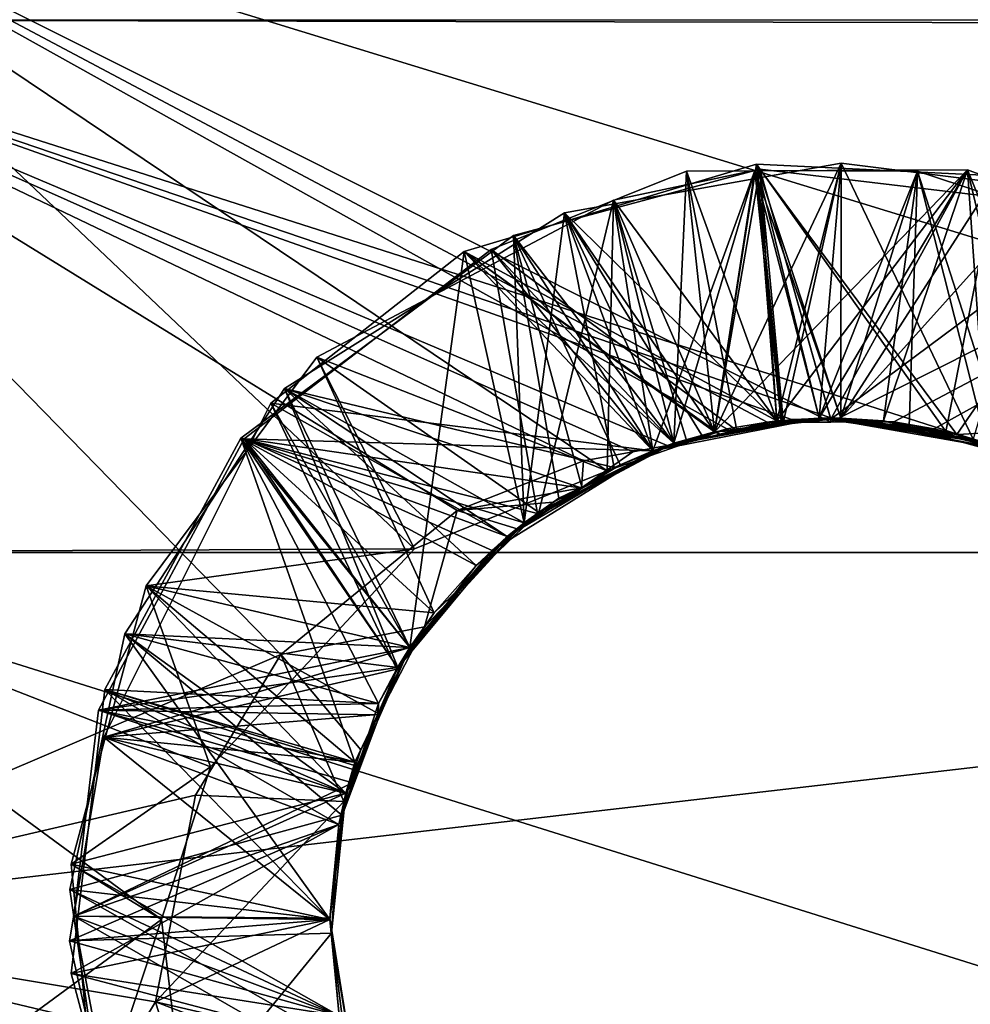
# Model space of a CAD drawing. Extents: x 0 to 52.9, y 0.5 to 29.8.
# Drawn here: x 3.7 to 4, y 20.1 to 20.4 of the extents above; entities that cross this region are included whole.
import ezdxf

# ---------------------------------------------------------------- set-up
doc = ezdxf.new("R2010")
doc.units = 0
doc.layers.add('CROMAT', color=20, linetype='CONTINUOUS')

msp = doc.modelspace()

# ---------------------------------------------------------------- linework, layer by layer
at = {"layer": 'CROMAT'}
for points in [[(3.58979, 20.66095, 45.85147), (5.73349, 20.90364, 45.9644), (3.58979, 20.39998, 45.78155)], [(3.58979, 20.39998, 45.78155), (5.73349, 20.90364, 45.9644), (5.86938, 20.39981, 45.7825)], [(3.58979, 20.39998, 48.83445), (5.87082, 20.39519, 48.83529), (5.81425, 20.66072, 48.76388)], [(3.58979, 20.45529, 46.30939), (3.58979, 20.24058, 46.26375), (3.81521, 20.2417, 46.26387)], [(3.81521, 20.2417, 46.26387), (3.87286, 20.26506, 46.26662), (3.58979, 20.45529, 46.30939)], [(3.87286, 20.26506, 46.26662), (3.90868, 20.27756, 46.2683), (3.58979, 20.45529, 46.30939)], [(3.58979, 20.45529, 46.30939), (3.90868, 20.27756, 46.2683), (3.92068, 20.2796, 46.26859)], [(3.58979, 20.45529, 46.30939), (3.92068, 20.2796, 46.26859), (3.93979, 20.27962, 46.2686)], [(4.28979, 20.24058, 48.35225), (3.58979, 20.24058, 48.35225), (3.58979, 20.45529, 48.30661)], [(4.28979, 20.24058, 48.35225), (3.58979, 20.45529, 48.30661), (4.28979, 20.45529, 48.30661)], [(4.28979, 20.45529, 46.30939), (3.58979, 20.45529, 46.30939), (3.93979, 20.27962, 46.2686)], [(4.28979, 20.45529, 46.30939), (3.93979, 20.27962, 46.2686), (3.9586, 20.27964, 46.2686)], [(3.9586, 20.27964, 46.2686), (3.97067, 20.27761, 46.26831), (4.28979, 20.45529, 46.30939)], [(4.28979, 20.45529, 46.30939), (3.97067, 20.27761, 46.26831), (4.00654, 20.26515, 46.26663)], [(3.97798, 20.27588, 45.7648), (3.94011, 20.28081, 45.76527), (3.58979, 20.39998, 45.78155)], [(3.58979, 20.39998, 45.78155), (3.94011, 20.28081, 45.76527), (3.92802, 20.28036, 45.76523)], [(3.92802, 20.28036, 45.76523), (3.89081, 20.2726, 45.7645), (3.58979, 20.39998, 45.78155)], [(3.58979, 20.39998, 45.78155), (3.89081, 20.2726, 45.7645), (3.88056, 20.27072, 45.76433)], [(3.58979, 20.39998, 45.78155), (3.88056, 20.27072, 45.76433), (3.86578, 20.26801, 45.76408)], [(3.86578, 20.26801, 45.76408), (3.8279, 20.25315, 45.76283), (3.58979, 20.39998, 45.78155)], [(3.8279, 20.25315, 45.76283), (3.77515, 20.21008, 45.76003), (3.58979, 20.39998, 45.78155)], [(3.58979, 20.39998, 45.78155), (3.77515, 20.21008, 45.76003), (3.58979, 20.13082, 45.758)], [(5.86938, 20.39981, 45.7825), (3.97798, 20.27588, 45.7648), (3.58979, 20.39998, 45.78155)], [(3.58979, 20.13082, 48.858), (5.87082, 20.39519, 48.83529), (3.58979, 20.39998, 48.83445)], [(3.98972, 20.27227, 45.76447), (3.97798, 20.27588, 45.7648), (5.86938, 20.39981, 45.7825)], [(5.81414, 19.60097, 48.7637), (5.87082, 20.39519, 48.83529), (3.58979, 20.13082, 48.858)], [(3.83008, 20.33063, 46.02668), (3.90493, 20.27671, 45.98175), (3.91752, 20.35679, 46.02016)], [(3.91752, 20.35679, 46.02016), (3.92358, 20.27994, 46.06089), (3.83008, 20.33063, 46.02668)], [(3.86003, 20.34219, 46.12438), (3.90493, 20.27671, 46.08175), (3.94285, 20.35702, 46.11841)], [(3.94285, 20.35702, 46.11841), (3.92358, 20.27994, 46.16089), (3.86003, 20.34219, 46.12438)], [(3.94285, 20.35702, 46.11841), (3.90493, 20.27671, 46.08175), (3.92545, 20.27892, 46.07959)], [(3.91752, 20.35679, 46.02016), (3.90493, 20.27671, 45.98175), (3.92529, 20.2789, 45.97961)], [(3.91752, 20.35679, 46.02016), (3.92529, 20.2789, 45.97961), (3.94282, 20.28079, 45.97777)], [(3.91752, 20.35679, 46.02016), (3.94282, 20.28079, 45.97777), (3.98939, 20.35331, 46.01522)], [(3.98939, 20.35331, 46.01522), (3.97417, 20.27683, 46.0556), (3.91752, 20.35679, 46.02016)], [(3.91752, 20.35679, 46.02016), (3.97417, 20.27683, 46.0556), (3.93627, 20.28078, 46.05958)], [(3.91752, 20.35679, 46.02016), (3.93627, 20.28078, 46.05958), (3.92358, 20.27994, 46.06089)], [(3.94285, 20.35702, 46.11841), (3.93627, 20.28078, 46.15958), (3.92358, 20.27994, 46.16089)], [(3.94285, 20.35702, 46.11841), (3.92545, 20.27892, 46.07959), (3.94282, 20.28079, 46.07777)], [(3.94285, 20.35702, 46.11841), (3.98238, 20.27453, 46.15468), (3.93627, 20.28078, 46.15958)], [(3.94285, 20.35702, 46.11841), (3.94282, 20.28079, 46.07777), (4.00456, 20.34937, 46.1141)], [(4.00456, 20.34937, 46.1141), (3.98238, 20.27453, 46.15468), (3.94285, 20.35702, 46.11841)], [(3.83816, 20.33124, 45.92613), (3.89277, 20.27326, 45.88312), (3.89662, 20.35464, 45.92162)], [(3.89662, 20.35464, 45.92162), (3.91163, 20.27707, 45.96221), (3.83816, 20.33124, 45.92613)], [(3.84478, 20.3354, 45.82558), (3.89277, 20.27326, 45.78312), (3.91708, 20.35488, 45.82021)], [(3.88654, 20.27105, 45.86499), (3.84478, 20.3354, 45.82558), (3.91708, 20.35488, 45.82021)], [(3.90493, 20.27671, 46.18175), (3.91855, 20.35527, 46.22015), (3.87475, 20.34595, 46.22331)], [(3.91855, 20.35527, 46.22015), (3.92358, 20.27994, 46.26089), (3.87475, 20.34595, 46.22331)], [(3.91708, 20.35488, 45.82021), (3.93627, 20.28078, 45.85958), (3.88654, 20.27105, 45.86499)], [(3.91708, 20.35488, 45.82021), (3.89277, 20.27326, 45.78312), (3.90493, 20.27671, 45.78175)], [(3.89662, 20.35464, 45.92162), (3.89277, 20.27326, 45.88312), (3.90493, 20.27671, 45.88175)], [(3.89662, 20.35464, 45.92162), (3.90493, 20.27671, 45.88175), (3.98068, 20.35507, 45.91584)], [(3.98068, 20.35507, 45.91584), (3.92358, 20.27994, 45.96089), (3.89662, 20.35464, 45.92162)], [(3.89662, 20.35464, 45.92162), (3.92358, 20.27994, 45.96089), (3.91163, 20.27707, 45.96221)], [(3.9256, 20.27894, 46.17958), (3.91855, 20.35527, 46.22015), (3.90493, 20.27671, 46.18175)], [(3.98068, 20.35507, 45.91584), (3.90493, 20.27671, 45.88175), (3.93983, 20.28047, 45.87808)], [(3.91708, 20.35488, 45.82021), (3.90493, 20.27671, 45.78175), (3.92499, 20.27887, 45.77964)], [(3.91708, 20.35488, 45.82021), (3.92499, 20.27887, 45.77964), (3.94282, 20.28079, 45.77777)], [(3.91708, 20.35488, 45.82021), (3.94282, 20.28079, 45.77777), (3.96573, 20.35465, 45.81686)], [(3.96573, 20.35465, 45.81686), (3.93627, 20.28078, 45.85958), (3.91708, 20.35488, 45.82021)], [(3.91855, 20.35527, 46.22015), (3.93983, 20.28047, 46.17808), (4.02355, 20.34282, 46.21267)], [(3.93983, 20.28047, 46.17808), (3.91855, 20.35527, 46.22015), (3.9256, 20.27894, 46.17958)], [(4.02355, 20.34282, 46.21267), (3.97747, 20.2759, 46.25523), (3.91855, 20.35527, 46.22015)], [(3.91855, 20.35527, 46.22015), (3.97747, 20.2759, 46.25523), (3.93975, 20.28042, 46.25922)], [(3.91855, 20.35527, 46.22015), (3.93975, 20.28042, 46.25922), (3.92358, 20.27994, 46.26089)], [(3.98068, 20.35507, 45.91584), (3.93627, 20.28078, 45.95958), (3.92358, 20.27994, 45.96089)], [(3.98068, 20.35507, 45.91584), (3.98635, 20.27341, 45.95423), (3.93627, 20.28078, 45.95958)], [(3.96573, 20.35465, 45.81686), (3.98635, 20.27341, 45.85423), (3.93627, 20.28078, 45.85958)], [(3.93983, 20.28047, 45.87808), (3.95551, 20.28, 45.87646), (3.98068, 20.35507, 45.91584)], [(3.96573, 20.35465, 45.81686), (3.94282, 20.28079, 45.77777), (3.95551, 20.28, 45.77646)], [(3.98939, 20.35331, 46.01522), (3.94282, 20.28079, 45.97777), (3.99258, 20.27122, 45.97236)], [(3.98068, 20.35507, 45.91584), (3.95551, 20.28, 45.87646), (4.0014, 20.26748, 45.87132)], [(3.96573, 20.35465, 45.81686), (3.95551, 20.28, 45.77646), (3.96326, 20.27816, 45.7756)], [(3.96573, 20.35465, 45.81686), (3.96326, 20.27816, 45.7756), (3.99258, 20.27122, 45.77236)], [(3.96573, 20.35465, 45.81686), (3.99258, 20.27122, 45.77236), (4.06375, 20.32212, 45.80944)], [(4.06375, 20.32212, 45.80944), (3.98635, 20.27341, 45.85423), (3.96573, 20.35465, 45.81686)], [(3.98939, 20.35331, 46.01522), (3.98675, 20.27322, 46.05419), (3.97417, 20.27683, 46.0556)], [(3.98068, 20.35507, 45.91584), (4.0014, 20.26748, 45.87132), (4.05561, 20.32715, 45.91012)], [(4.05561, 20.32715, 45.91012), (4.02077, 20.25708, 45.95009), (3.98068, 20.35507, 45.91584)], [(3.98068, 20.35507, 45.91584), (4.02077, 20.25708, 45.95009), (3.98635, 20.27341, 45.95423)], [(4.00456, 20.34937, 46.1141), (3.94282, 20.28079, 46.07777), (3.99258, 20.27122, 46.07236)], [(3.78598, 20.29906, 46.23047), (3.85237, 20.25255, 46.18804), (3.87475, 20.34595, 46.22331)], [(3.87475, 20.34595, 46.22331), (3.87286, 20.26506, 46.26662), (3.78598, 20.29906, 46.23047)], [(3.87475, 20.34595, 46.22331), (3.85237, 20.25255, 46.18804), (3.89277, 20.27326, 46.18312)], [(3.87475, 20.34595, 46.22331), (3.88653, 20.27104, 46.26499), (3.87286, 20.26506, 46.26662)], [(3.90493, 20.27671, 46.18175), (3.87475, 20.34595, 46.22331), (3.89277, 20.27326, 46.18312)], [(3.87475, 20.34595, 46.22331), (3.92358, 20.27994, 46.26089), (3.89678, 20.27351, 46.26386)], [(3.87475, 20.34595, 46.22331), (3.89678, 20.27351, 46.26386), (3.88653, 20.27104, 46.26499)], [(3.77624, 20.28961, 46.13137), (3.84803, 20.24948, 46.08861), (3.86003, 20.34219, 46.12438)], [(3.86003, 20.34219, 46.12438), (3.87491, 20.26606, 46.16637), (3.77624, 20.28961, 46.13137)], [(3.86003, 20.34219, 46.12438), (3.84803, 20.24948, 46.08861), (3.89277, 20.27326, 46.08312)], [(3.86003, 20.34219, 46.12438), (3.89277, 20.27326, 46.08312), (3.90493, 20.27671, 46.08175)], [(3.86003, 20.34219, 46.12438), (3.92358, 20.27994, 46.16089), (3.90174, 20.2747, 46.16331)], [(3.86003, 20.34219, 46.12438), (3.90174, 20.2747, 46.16331), (3.88654, 20.27105, 46.16499)], [(3.86003, 20.34219, 46.12438), (3.88654, 20.27105, 46.16499), (3.87491, 20.26606, 46.16637)], [(4.02355, 20.34282, 46.21267), (3.93983, 20.28047, 46.17808), (3.99258, 20.27123, 46.17236)], [(4.02355, 20.34282, 46.21267), (3.98635, 20.27341, 46.25423), (3.97747, 20.2759, 46.25523)], [(3.76317, 20.27481, 45.83271), (3.84803, 20.24948, 45.78861), (3.84478, 20.3354, 45.82558)], [(3.86535, 20.25987, 45.86759), (3.76317, 20.27481, 45.83271), (3.84478, 20.3354, 45.82558)], [(3.84478, 20.3354, 45.82558), (3.84803, 20.24948, 45.78861), (3.8584, 20.25682, 45.78726)], [(3.84478, 20.3354, 45.82558), (3.8584, 20.25682, 45.78726), (3.89277, 20.27326, 45.78312)], [(3.86535, 20.25987, 45.86759), (3.84478, 20.3354, 45.82558), (3.87676, 20.26685, 45.86615)], [(3.87676, 20.26685, 45.86615), (3.84478, 20.3354, 45.82558), (3.88654, 20.27105, 45.86499)], [(3.76421, 20.27461, 45.93267), (3.852, 20.25229, 45.88809), (3.83816, 20.33124, 45.92613)], [(3.83816, 20.33124, 45.92613), (3.88654, 20.27105, 45.96499), (3.76421, 20.27461, 45.93267)], [(3.77218, 20.28531, 46.03177), (3.81378, 20.2122, 45.99389), (3.83008, 20.33063, 46.02668)], [(3.83008, 20.33063, 46.02668), (3.88654, 20.27105, 46.06499), (3.77218, 20.28531, 46.03177)], [(3.83008, 20.33063, 46.02668), (3.81378, 20.2122, 45.99389), (3.84803, 20.24948, 45.98861)], [(3.83008, 20.33063, 46.02668), (3.84803, 20.24948, 45.98861), (3.89277, 20.27326, 45.98312)], [(3.83008, 20.33063, 46.02668), (3.89277, 20.27326, 45.98312), (3.90493, 20.27671, 45.98175)], [(3.83008, 20.33063, 46.02668), (3.92358, 20.27994, 46.06089), (3.9067, 20.27589, 46.06276)], [(3.83008, 20.33063, 46.02668), (3.9067, 20.27589, 46.06276), (3.88654, 20.27105, 46.06499)], [(3.83816, 20.33124, 45.92613), (3.852, 20.25229, 45.88809), (3.89277, 20.27326, 45.88312)], [(3.83816, 20.33124, 45.92613), (3.91163, 20.27707, 45.96221), (3.88654, 20.27105, 45.96499)], [(3.73484, 20.2306, 46.23641), (3.82109, 20.22253, 46.19254), (3.78598, 20.29906, 46.23047)], [(3.78598, 20.29906, 46.23047), (3.81521, 20.2417, 46.26387), (3.73484, 20.2306, 46.23641)], [(3.78598, 20.29906, 46.23047), (3.82109, 20.22253, 46.19254), (3.85237, 20.25255, 46.18804)], [(3.78598, 20.29906, 46.23047), (3.87286, 20.26506, 46.26662), (3.81521, 20.2417, 46.26387)], [(3.72845, 20.21624, 46.13754), (3.81378, 20.2122, 46.09389), (3.77624, 20.28961, 46.13137)], [(3.77624, 20.28961, 46.13137), (3.81015, 20.20623, 46.17579), (3.72845, 20.21624, 46.13754)], [(3.84803, 20.24948, 46.08861), (3.77624, 20.28961, 46.13137), (3.81378, 20.2122, 46.09389)], [(3.77624, 20.28961, 46.13137), (3.86535, 20.25987, 46.16759), (3.84294, 20.24536, 46.17045)], [(3.77624, 20.28961, 46.13137), (3.84294, 20.24536, 46.17045), (3.83359, 20.23675, 46.17175)], [(3.77624, 20.28961, 46.13137), (3.83359, 20.23675, 46.17175), (3.81015, 20.20623, 46.17579)], [(3.77624, 20.28961, 46.13137), (3.87491, 20.26606, 46.16637), (3.86535, 20.25987, 46.16759)], [(3.72224, 20.18531, 46.03976), (3.81378, 20.2122, 45.99389), (3.77218, 20.28531, 46.03177)], [(3.77218, 20.28531, 46.03177), (3.80987, 20.20571, 46.07586), (3.72224, 20.18531, 46.03976)], [(3.77218, 20.28531, 46.03177), (3.84294, 20.24536, 46.07045), (3.80987, 20.20571, 46.07586)], [(3.77218, 20.28531, 46.03177), (3.88654, 20.27105, 46.06499), (3.84294, 20.24536, 46.07045)], [(3.90493, 20.27671, 45.88175), (3.88654, 20.27105, 45.86499), (3.93627, 20.28078, 45.85958)], [(3.89081, 20.2726, 45.7645), (3.92802, 20.28036, 45.76523), (3.92499, 20.27887, 45.77964)], [(3.92499, 20.27887, 45.77964), (3.90493, 20.27671, 45.78175), (3.89081, 20.2726, 45.7645)], [(3.92358, 20.27994, 46.26089), (3.92068, 20.2796, 46.26859), (3.89678, 20.27351, 46.26386)], [(3.89678, 20.27351, 46.26386), (3.92068, 20.2796, 46.26859), (3.90868, 20.27756, 46.2683)], [(3.9256, 20.27894, 46.17958), (3.90174, 20.2747, 46.16331), (3.92358, 20.27994, 46.16089)], [(3.90493, 20.27671, 46.18175), (3.90174, 20.2747, 46.16331), (3.9256, 20.27894, 46.17958)], [(3.90493, 20.27671, 45.88175), (3.93627, 20.28078, 45.85958), (3.93983, 20.28047, 45.87808)], [(3.90493, 20.27671, 46.08175), (3.9067, 20.27589, 46.06276), (3.92545, 20.27892, 46.07959)], [(3.90493, 20.27671, 45.98175), (3.91163, 20.27707, 45.96221), (3.92529, 20.2789, 45.97961)], [(3.92545, 20.27892, 46.07959), (3.9067, 20.27589, 46.06276), (3.92358, 20.27994, 46.06089)], [(3.92529, 20.2789, 45.97961), (3.91163, 20.27707, 45.96221), (3.92358, 20.27994, 45.96089)], [(3.92358, 20.27994, 46.26089), (3.93979, 20.27962, 46.2686), (3.92068, 20.2796, 46.26859)], [(3.92529, 20.2789, 45.97961), (3.92358, 20.27994, 45.96089), (3.94282, 20.28079, 45.97777)], [(3.94282, 20.28079, 45.97777), (3.92358, 20.27994, 45.96089), (3.93627, 20.28078, 45.95958)], [(3.92545, 20.27892, 46.07959), (3.92358, 20.27994, 46.06089), (3.94282, 20.28079, 46.07777)], [(3.94282, 20.28079, 46.07777), (3.92358, 20.27994, 46.06089), (3.93627, 20.28078, 46.05958)], [(3.93983, 20.28047, 46.17808), (3.92358, 20.27994, 46.16089), (3.93627, 20.28078, 46.15958)], [(3.9256, 20.27894, 46.17958), (3.92358, 20.27994, 46.16089), (3.93983, 20.28047, 46.17808)], [(3.93975, 20.28042, 46.25922), (3.93979, 20.27962, 46.2686), (3.92358, 20.27994, 46.26089)], [(3.92499, 20.27887, 45.77964), (3.92802, 20.28036, 45.76523), (3.94282, 20.28079, 45.77777)], [(3.92802, 20.28036, 45.76523), (3.94011, 20.28081, 45.76527), (3.94282, 20.28079, 45.77777)], [(3.98635, 20.27341, 45.95423), (3.94282, 20.28079, 45.97777), (3.93627, 20.28078, 45.95958)], [(3.94282, 20.28079, 46.07777), (3.93627, 20.28078, 46.05958), (3.97417, 20.27683, 46.0556)], [(3.98635, 20.27341, 45.85423), (3.95551, 20.28, 45.87646), (3.93627, 20.28078, 45.85958)], [(3.93627, 20.28078, 45.85958), (3.95551, 20.28, 45.87646), (3.93983, 20.28047, 45.87808)], [(3.93983, 20.28047, 46.17808), (3.93627, 20.28078, 46.15958), (3.98238, 20.27453, 46.15468)], [(3.93979, 20.27962, 46.2686), (3.93975, 20.28042, 46.25922), (3.9586, 20.27964, 46.2686)], [(3.9586, 20.27964, 46.2686), (3.93975, 20.28042, 46.25922), (3.97747, 20.2759, 46.25523)], [(3.93983, 20.28047, 46.17808), (3.98238, 20.27453, 46.15468), (3.99258, 20.27123, 46.17236)], [(3.97798, 20.27588, 45.7648), (3.96326, 20.27816, 45.7756), (3.94011, 20.28081, 45.76527)], [(3.94011, 20.28081, 45.76527), (3.96326, 20.27816, 45.7756), (3.95551, 20.28, 45.77646)], [(3.94011, 20.28081, 45.76527), (3.95551, 20.28, 45.77646), (3.94282, 20.28079, 45.77777)], [(3.98635, 20.27341, 45.95423), (3.99258, 20.27122, 45.97236), (3.94282, 20.28079, 45.97777)], [(3.97417, 20.27683, 46.0556), (3.99258, 20.27122, 46.07236), (3.94282, 20.28079, 46.07777)], [(3.98635, 20.27341, 45.85423), (4.0014, 20.26748, 45.87132), (3.95551, 20.28, 45.87646)], [(3.9586, 20.27964, 46.2686), (3.97747, 20.2759, 46.25523), (3.97067, 20.27761, 46.26831)], [(3.88653, 20.27104, 46.26499), (3.90868, 20.27756, 46.2683), (3.87286, 20.26506, 46.26662)], [(3.89678, 20.27351, 46.26386), (3.90868, 20.27756, 46.2683), (3.88653, 20.27104, 46.26499)], [(3.90493, 20.27671, 45.98175), (3.88654, 20.27105, 45.96499), (3.91163, 20.27707, 45.96221)], [(3.89277, 20.27326, 45.88312), (3.88654, 20.27105, 45.86499), (3.90493, 20.27671, 45.88175)], [(3.89277, 20.27326, 45.98312), (3.88654, 20.27105, 45.96499), (3.90493, 20.27671, 45.98175)], [(3.89277, 20.27326, 46.08312), (3.88654, 20.27105, 46.06499), (3.90493, 20.27671, 46.08175)], [(3.90493, 20.27671, 46.08175), (3.88654, 20.27105, 46.06499), (3.9067, 20.27589, 46.06276)], [(3.89277, 20.27326, 46.18312), (3.88654, 20.27105, 46.16499), (3.90493, 20.27671, 46.18175)], [(3.90493, 20.27671, 46.18175), (3.88654, 20.27105, 46.16499), (3.90174, 20.2747, 46.16331)], [(3.89081, 20.2726, 45.7645), (3.90493, 20.27671, 45.78175), (3.89277, 20.27326, 45.78312)], [(3.97798, 20.27588, 45.7648), (3.99258, 20.27122, 45.77236), (3.96326, 20.27816, 45.7756)], [(3.97067, 20.27761, 46.26831), (3.97747, 20.2759, 46.25523), (4.00654, 20.26515, 46.26663)], [(3.98675, 20.27322, 46.05419), (3.99258, 20.27122, 46.07236), (3.97417, 20.27683, 46.0556)], [(4.00654, 20.26515, 46.26663), (3.97747, 20.2759, 46.25523), (3.98635, 20.27341, 46.25423)], [(3.98972, 20.27227, 45.76447), (3.99258, 20.27122, 45.77236), (3.97798, 20.27588, 45.7648)], [(3.72062, 20.19346, 45.93926), (3.81378, 20.2122, 45.89389), (3.76421, 20.27461, 45.93267)], [(3.76421, 20.27461, 45.93267), (3.81012, 20.20619, 45.9758), (3.72062, 20.19346, 45.93926)], [(3.79735, 20.17783, 45.79803), (3.76317, 20.27481, 45.83271), (3.72247, 20.1996, 45.8388)], [(3.8044, 20.19538, 45.87712), (3.72247, 20.1996, 45.8388), (3.76317, 20.27481, 45.83271)], [(3.76317, 20.27481, 45.83271), (3.79735, 20.17783, 45.79803), (3.81378, 20.2122, 45.79389)], [(3.76317, 20.27481, 45.83271), (3.81378, 20.2122, 45.79389), (3.84803, 20.24948, 45.78861)], [(3.8044, 20.19538, 45.87712), (3.76317, 20.27481, 45.83271), (3.81011, 20.20616, 45.8758)], [(3.76317, 20.27481, 45.83271), (3.84294, 20.24536, 45.87045), (3.83359, 20.23675, 45.87175)], [(3.76317, 20.27481, 45.83271), (3.83359, 20.23675, 45.87175), (3.81011, 20.20616, 45.8758)], [(3.84294, 20.24536, 45.87045), (3.76317, 20.27481, 45.83271), (3.86535, 20.25987, 45.86759)], [(3.76421, 20.27461, 45.93267), (3.81378, 20.2122, 45.89389), (3.82109, 20.22253, 45.89254)], [(3.76421, 20.27461, 45.93267), (3.82109, 20.22253, 45.89254), (3.852, 20.25229, 45.88809)], [(3.88654, 20.27105, 45.96499), (3.83844, 20.24122, 45.97107), (3.76421, 20.27461, 45.93267)], [(3.76421, 20.27461, 45.93267), (3.83844, 20.24122, 45.97107), (3.81012, 20.20619, 45.9758)], [(3.84803, 20.24948, 45.98861), (3.88654, 20.27105, 45.96499), (3.89277, 20.27326, 45.98312)], [(3.84803, 20.24948, 46.08861), (3.88654, 20.27105, 46.06499), (3.89277, 20.27326, 46.08312)], [(3.86535, 20.25987, 45.86759), (3.89277, 20.27326, 45.88312), (3.852, 20.25229, 45.88809)], [(3.85237, 20.25255, 46.18804), (3.86535, 20.25987, 46.16759), (3.89277, 20.27326, 46.18312)], [(3.8652, 20.25991, 45.7676), (3.89277, 20.27326, 45.78312), (3.85668, 20.25569, 45.76863)], [(3.85668, 20.25569, 45.76863), (3.89277, 20.27326, 45.78312), (3.8584, 20.25682, 45.78726)], [(3.89081, 20.2726, 45.7645), (3.89277, 20.27326, 45.78312), (3.8652, 20.25991, 45.7676)], [(3.86535, 20.25987, 45.86759), (3.87676, 20.26685, 45.86615), (3.89277, 20.27326, 45.88312)], [(3.89277, 20.27326, 46.18312), (3.86535, 20.25987, 46.16759), (3.87491, 20.26606, 46.16637)], [(3.89277, 20.27326, 46.18312), (3.87491, 20.26606, 46.16637), (3.88654, 20.27105, 46.16499)], [(3.89277, 20.27326, 45.88312), (3.87676, 20.26685, 45.86615), (3.88654, 20.27105, 45.86499)], [(3.84803, 20.24948, 45.98861), (3.83844, 20.24122, 45.97107), (3.88654, 20.27105, 45.96499)], [(3.84803, 20.24948, 46.08861), (3.84294, 20.24536, 46.07045), (3.88654, 20.27105, 46.06499)], [(3.8652, 20.25991, 45.7676), (3.88056, 20.27072, 45.76433), (3.89081, 20.2726, 45.7645)], [(3.8652, 20.25991, 45.7676), (3.86578, 20.26801, 45.76408), (3.88056, 20.27072, 45.76433)], [(3.8652, 20.25991, 45.7676), (3.8279, 20.25315, 45.76283), (3.86578, 20.26801, 45.76408)], [(3.85668, 20.25569, 45.76863), (3.8279, 20.25315, 45.76283), (3.8652, 20.25991, 45.7676)], [(3.86535, 20.25987, 45.86759), (3.852, 20.25229, 45.88809), (3.84294, 20.24536, 45.87045)], [(3.85237, 20.25255, 46.18804), (3.84294, 20.24536, 46.17045), (3.86535, 20.25987, 46.16759)], [(3.84619, 20.24756, 45.77003), (3.8279, 20.25315, 45.76283), (3.85668, 20.25569, 45.76863)], [(3.85668, 20.25569, 45.76863), (3.8584, 20.25682, 45.78726), (3.84619, 20.24756, 45.77003)], [(3.84619, 20.24756, 45.77003), (3.8584, 20.25682, 45.78726), (3.84803, 20.24948, 45.78861)], [(3.77515, 20.21008, 45.76003), (3.8279, 20.25315, 45.76283), (3.81815, 20.21836, 45.77424)], [(3.81815, 20.21836, 45.77424), (3.8279, 20.25315, 45.76283), (3.84619, 20.24756, 45.77003)], [(3.82109, 20.22253, 46.19254), (3.83359, 20.23675, 46.17175), (3.85237, 20.25255, 46.18804)], [(3.83359, 20.23675, 45.87175), (3.852, 20.25229, 45.88809), (3.82109, 20.22253, 45.89254)], [(3.85237, 20.25255, 46.18804), (3.83359, 20.23675, 46.17175), (3.84294, 20.24536, 46.17045)], [(3.84294, 20.24536, 45.87045), (3.852, 20.25229, 45.88809), (3.83359, 20.23675, 45.87175)], [(3.81815, 20.21836, 45.77424), (3.84803, 20.24948, 45.78861), (3.81378, 20.2122, 45.79389)], [(3.83844, 20.24122, 45.97107), (3.84803, 20.24948, 45.98861), (3.81378, 20.2122, 45.99389)], [(3.84294, 20.24536, 46.07045), (3.84803, 20.24948, 46.08861), (3.81378, 20.2122, 46.09389)], [(3.84619, 20.24756, 45.77003), (3.84803, 20.24948, 45.78861), (3.81815, 20.21836, 45.77424)], [(3.84294, 20.24536, 46.07045), (3.81378, 20.2122, 46.09389), (3.80987, 20.20571, 46.07586)], [(3.75411, 20.17647, 46.25899), (3.81521, 20.2417, 46.26387), (3.58979, 20.24058, 46.26375)], [(3.58979, 20.02107, 46.26375), (3.73941, 20.13082, 46.258), (3.58979, 20.24058, 46.26375)], [(3.58979, 20.24058, 46.26375), (3.73941, 20.13082, 46.258), (3.75411, 20.17647, 46.25899)], [(4.28979, 20.02107, 48.35225), (3.58979, 20.02107, 48.35225), (3.58979, 20.24058, 48.35225)], [(4.28979, 20.02107, 48.35225), (3.58979, 20.24058, 48.35225), (4.28979, 20.24058, 48.35225)], [(3.73484, 20.2306, 46.23641), (3.81521, 20.2417, 46.26387), (3.75411, 20.17647, 46.25899)], [(3.83844, 20.24122, 45.97107), (3.81378, 20.2122, 45.99389), (3.81012, 20.20619, 45.9758)], [(3.83359, 20.23675, 45.87175), (3.82109, 20.22253, 45.89254), (3.81011, 20.20616, 45.8758)], [(3.82109, 20.22253, 46.19254), (3.81015, 20.20623, 46.17579), (3.83359, 20.23675, 46.17175)], [(3.71244, 20.14736, 46.24254), (3.79462, 20.16859, 46.19907), (3.73484, 20.2306, 46.23641)], [(3.75411, 20.17647, 46.25899), (3.71244, 20.14736, 46.24254), (3.73484, 20.2306, 46.23641)], [(3.81378, 20.2122, 46.19389), (3.73484, 20.2306, 46.23641), (3.80433, 20.19242, 46.19627)], [(3.81378, 20.2122, 46.19389), (3.82109, 20.22253, 46.19254), (3.73484, 20.2306, 46.23641)], [(3.73484, 20.2306, 46.23641), (3.79462, 20.16859, 46.19907), (3.79735, 20.17783, 46.19803)], [(3.73484, 20.2306, 46.23641), (3.79735, 20.17783, 46.19803), (3.80433, 20.19242, 46.19627)], [(3.81011, 20.20616, 45.8758), (3.82109, 20.22253, 45.89254), (3.81378, 20.2122, 45.89389)], [(3.81015, 20.20623, 46.17579), (3.82109, 20.22253, 46.19254), (3.81378, 20.2122, 46.19389)], [(3.77515, 20.21008, 45.76003), (3.81815, 20.21836, 45.77424), (3.79909, 20.18159, 45.77873)], [(3.81378, 20.2122, 45.79389), (3.79909, 20.18159, 45.77873), (3.81815, 20.21836, 45.77424)], [(3.78979, 20.13082, 46.10307), (3.72845, 20.21624, 46.13754), (3.71202, 20.13981, 46.14305)], [(3.79344, 20.16204, 46.18093), (3.71202, 20.13981, 46.14305), (3.72845, 20.21624, 46.13754)], [(3.81378, 20.2122, 46.09389), (3.72845, 20.21624, 46.13754), (3.79462, 20.16859, 46.09907)], [(3.79462, 20.16859, 46.09907), (3.72845, 20.21624, 46.13754), (3.78979, 20.13082, 46.10307)], [(3.79344, 20.16204, 46.18093), (3.72845, 20.21624, 46.13754), (3.8044, 20.19539, 46.17712)], [(3.8044, 20.19539, 46.17712), (3.72845, 20.21624, 46.13754), (3.81015, 20.20623, 46.17579)], [(3.72062, 20.19346, 45.93926), (3.80412, 20.192, 45.89632), (3.81378, 20.2122, 45.89389)], [(3.72224, 20.18531, 46.03976), (3.80419, 20.19214, 45.9963), (3.81378, 20.2122, 45.99389)], [(3.80987, 20.20571, 46.07586), (3.81378, 20.2122, 46.09389), (3.79462, 20.16859, 46.09907)], [(3.79735, 20.17783, 45.79803), (3.79909, 20.18159, 45.77873), (3.81378, 20.2122, 45.79389)], [(3.8044, 20.19538, 45.87712), (3.81378, 20.2122, 45.89389), (3.80412, 20.192, 45.89632)], [(3.8044, 20.19538, 45.97712), (3.81378, 20.2122, 45.99389), (3.80419, 20.19214, 45.9963)], [(3.81015, 20.20623, 46.17579), (3.81378, 20.2122, 46.19389), (3.80433, 20.19242, 46.19627)], [(3.81011, 20.20616, 45.8758), (3.81378, 20.2122, 45.89389), (3.8044, 20.19538, 45.87712)], [(3.81012, 20.20619, 45.9758), (3.81378, 20.2122, 45.99389), (3.8044, 20.19538, 45.97712)], [(3.58979, 20.13082, 45.758), (3.77515, 20.21008, 45.76003), (3.74967, 20.16805, 45.75845)], [(3.77515, 20.21008, 45.76003), (3.79401, 20.16614, 45.7805), (3.74967, 20.16805, 45.75845)], [(3.77515, 20.21008, 45.76003), (3.79909, 20.18159, 45.77873), (3.79401, 20.16614, 45.7805)], [(3.72062, 20.19346, 45.93926), (3.81012, 20.20619, 45.9758), (3.8044, 20.19538, 45.97712)], [(3.80987, 20.20571, 46.07586), (3.7925, 20.1592, 46.08126), (3.72224, 20.18531, 46.03976)], [(3.80987, 20.20571, 46.07586), (3.79462, 20.16859, 46.09907), (3.7925, 20.1592, 46.08126)], [(3.81015, 20.20623, 46.17579), (3.80433, 20.19242, 46.19627), (3.8044, 20.19539, 46.17712)], [(3.78979, 20.13082, 45.80307), (3.72247, 20.1996, 45.8388), (3.71242, 20.11464, 45.84474)], [(3.72247, 20.1996, 45.8388), (3.7925, 20.1592, 45.88126), (3.71242, 20.11464, 45.84474)], [(3.79735, 20.17783, 45.79803), (3.72247, 20.1996, 45.8388), (3.79462, 20.16859, 45.79907)], [(3.79462, 20.16859, 45.79907), (3.72247, 20.1996, 45.8388), (3.78979, 20.13082, 45.80307)], [(3.7925, 20.1592, 45.88126), (3.72247, 20.1996, 45.8388), (3.79821, 20.17655, 45.87927)], [(3.79821, 20.17655, 45.87927), (3.72247, 20.1996, 45.8388), (3.8044, 20.19538, 45.87712)], [(3.71323, 20.13179, 45.94356), (3.79462, 20.16859, 45.89907), (3.72062, 20.19346, 45.93926)], [(3.72062, 20.19346, 45.93926), (3.79661, 20.1717, 45.97983), (3.71323, 20.13179, 45.94356)], [(3.72062, 20.19346, 45.93926), (3.8044, 20.19538, 45.97712), (3.79661, 20.1717, 45.97983)], [(3.72062, 20.19346, 45.93926), (3.79462, 20.16859, 45.89907), (3.79735, 20.17783, 45.89803)], [(3.72062, 20.19346, 45.93926), (3.79735, 20.17783, 45.89803), (3.80412, 20.192, 45.89632)], [(3.8044, 20.19539, 46.17712), (3.80433, 20.19242, 46.19627), (3.79344, 20.16204, 46.18093)], [(3.8044, 20.19538, 45.97712), (3.80419, 20.19214, 45.9963), (3.79661, 20.1717, 45.97983)], [(3.8044, 20.19538, 45.87712), (3.80412, 20.192, 45.89632), (3.79821, 20.17655, 45.87927)], [(3.80419, 20.19214, 45.9963), (3.72224, 20.18531, 46.03976), (3.79735, 20.17783, 45.99803)], [(3.79735, 20.17783, 46.19803), (3.79344, 20.16204, 46.18093), (3.80433, 20.19242, 46.19627)], [(3.79661, 20.1717, 45.97983), (3.80419, 20.19214, 45.9963), (3.79735, 20.17783, 45.99803)], [(3.79821, 20.17655, 45.87927), (3.80412, 20.192, 45.89632), (3.79735, 20.17783, 45.89803)], [(3.78979, 20.13082, 46.00307), (3.72224, 20.18531, 46.03976), (3.71194, 20.12444, 46.04407)], [(3.72224, 20.18531, 46.03976), (3.7925, 20.1592, 46.08126), (3.71194, 20.12444, 46.04407)], [(3.79735, 20.17783, 45.99803), (3.72224, 20.18531, 46.03976), (3.79462, 20.16859, 45.99907)], [(3.79462, 20.16859, 45.99907), (3.72224, 20.18531, 46.03976), (3.78979, 20.13082, 46.00307)], [(3.79735, 20.17783, 45.79803), (3.79401, 20.16614, 45.7805), (3.79909, 20.18159, 45.77873)], [(3.73941, 20.13082, 46.258), (3.71244, 20.14736, 46.24254), (3.75411, 20.17647, 46.25899)], [(3.79821, 20.17655, 45.87927), (3.79462, 20.16859, 45.89907), (3.7925, 20.1592, 45.88126)], [(3.79462, 20.16859, 46.19907), (3.79344, 20.16204, 46.18093), (3.79735, 20.17783, 46.19803)], [(3.79462, 20.16859, 45.79907), (3.79401, 20.16614, 45.7805), (3.79735, 20.17783, 45.79803)], [(3.79821, 20.17655, 45.87927), (3.79735, 20.17783, 45.89803), (3.79462, 20.16859, 45.89907)], [(3.79661, 20.1717, 45.97983), (3.79735, 20.17783, 45.99803), (3.79462, 20.16859, 45.99907)], [(3.71323, 20.13179, 45.94356), (3.79661, 20.1717, 45.97983), (3.7925, 20.1592, 45.98126)], [(3.79462, 20.16859, 45.99907), (3.7925, 20.1592, 45.98126), (3.79661, 20.1717, 45.97983)], [(3.58979, 20.13082, 45.758), (3.74967, 20.16805, 45.75845), (3.73769, 20.10616, 45.75819)], [(3.71244, 20.14736, 46.24254), (3.78979, 20.13082, 46.20307), (3.79462, 20.16859, 46.19907)], [(3.71323, 20.13179, 45.94356), (3.78979, 20.13082, 45.90307), (3.79462, 20.16859, 45.89907)], [(3.74967, 20.16805, 45.75845), (3.79401, 20.16614, 45.7805), (3.73769, 20.10616, 45.75819)], [(3.78979, 20.13082, 45.80307), (3.78979, 20.13082, 45.78423), (3.79462, 20.16859, 45.79907)], [(3.79462, 20.16859, 45.79907), (3.78979, 20.13082, 45.78423), (3.79401, 20.16614, 45.7805)], [(3.7925, 20.1592, 45.88126), (3.79462, 20.16859, 45.89907), (3.78979, 20.13082, 45.90307)], [(3.78979, 20.13082, 46.00307), (3.78981, 20.13116, 45.98419), (3.79462, 20.16859, 45.99907)], [(3.79032, 20.12669, 46.08466), (3.79462, 20.16859, 46.09907), (3.78979, 20.13082, 46.10307)], [(3.79462, 20.16859, 46.19907), (3.78979, 20.13082, 46.18423), (3.79344, 20.16204, 46.18093)], [(3.79462, 20.16859, 46.19907), (3.78979, 20.13082, 46.20307), (3.78979, 20.13082, 46.18423)], [(3.79462, 20.16859, 45.99907), (3.78981, 20.13116, 45.98419), (3.7925, 20.1592, 45.98126)], [(3.7925, 20.1592, 46.08126), (3.79462, 20.16859, 46.09907), (3.79032, 20.12669, 46.08466)], [(3.79401, 20.16614, 45.7805), (3.78979, 20.13082, 45.78423), (3.73769, 20.10616, 45.75819)], [(3.78979, 20.13082, 46.18423), (3.71202, 20.13981, 46.14305), (3.79344, 20.16204, 46.18093)], [(3.71194, 20.12444, 46.04407), (3.7925, 20.1592, 46.08126), (3.79032, 20.12669, 46.08466)], [(3.71242, 20.11464, 45.84474), (3.7925, 20.1592, 45.88126), (3.78979, 20.13082, 45.88423)], [(3.71323, 20.13179, 45.94356), (3.7925, 20.1592, 45.98126), (3.78981, 20.13116, 45.98419)], [(3.7925, 20.1592, 45.88126), (3.78979, 20.13082, 45.90307), (3.78979, 20.13082, 45.88423)], [(3.71978, 20.07118, 46.24781), (3.7926, 20.10196, 46.20609), (3.71244, 20.14736, 46.24254)], [(3.71244, 20.14736, 46.24254), (3.7926, 20.10196, 46.20609), (3.78979, 20.13082, 46.20307)], [(3.73941, 20.13082, 46.258), (3.71978, 20.07118, 46.24781), (3.71244, 20.14736, 46.24254)], [(3.7242, 20.0568, 46.14889), (3.7926, 20.10196, 46.10609), (3.71202, 20.13981, 46.14305)], [(3.71202, 20.13981, 46.14305), (3.7926, 20.10196, 46.10609), (3.78979, 20.13082, 46.10307)], [(3.79462, 20.09305, 46.18823), (3.7242, 20.0568, 46.14889), (3.71202, 20.13981, 46.14305)], [(3.79462, 20.09305, 46.18823), (3.71202, 20.13981, 46.14305), (3.78979, 20.13082, 46.18423)], [(3.72845, 20.05064, 45.94941), (3.7926, 20.10196, 45.90609), (3.71323, 20.13179, 45.94356)], [(3.71323, 20.13179, 45.94356), (3.7926, 20.10196, 45.90609), (3.78979, 20.13082, 45.90307)], [(3.71323, 20.13179, 45.94356), (3.78981, 20.13116, 45.98419), (3.7975, 20.08334, 45.98932)], [(3.71323, 20.13179, 45.94356), (3.7975, 20.08334, 45.98932), (3.72845, 20.05064, 45.94941)], [(3.74829, 20.0564, 46.26079), (3.73941, 20.13082, 46.258), (3.58979, 20.02107, 46.26375)], [(3.58979, 20.13082, 45.758), (3.73769, 20.10616, 45.75819), (3.58979, 19.86167, 45.78155)], [(5.81414, 19.60097, 48.7637), (3.58979, 20.13082, 48.858), (3.58979, 19.86167, 48.83445)], [(3.71194, 20.12444, 46.04407), (3.7926, 20.10196, 46.00609), (3.78979, 20.13082, 46.00307)], [(3.71242, 20.11464, 45.84474), (3.7926, 20.10196, 45.80609), (3.78979, 20.13082, 45.80307)], [(3.71242, 20.11464, 45.84474), (3.78979, 20.13082, 45.88423), (3.79462, 20.09305, 45.88823)], [(3.74829, 20.0564, 46.26079), (3.71978, 20.07118, 46.24781), (3.73941, 20.13082, 46.258)], [(3.73769, 20.10616, 45.75819), (3.78979, 20.13082, 45.78423), (3.79462, 20.09305, 45.78823)], [(3.78981, 20.13116, 45.98419), (3.78979, 20.13082, 46.00307), (3.7926, 20.10196, 46.00609)], [(3.78979, 20.13082, 45.80307), (3.79462, 20.09305, 45.78823), (3.78979, 20.13082, 45.78423)], [(3.79462, 20.09305, 45.78823), (3.78979, 20.13082, 45.80307), (3.7926, 20.10196, 45.80609)], [(3.78979, 20.13082, 45.88423), (3.78979, 20.13082, 45.90307), (3.79462, 20.09305, 45.88823)], [(3.79462, 20.09305, 45.88823), (3.78979, 20.13082, 45.90307), (3.7926, 20.10196, 45.90609)], [(3.79032, 20.12669, 46.08466), (3.78979, 20.13082, 46.10307), (3.7926, 20.10196, 46.10609)], [(3.78979, 20.13082, 46.18423), (3.78979, 20.13082, 46.20307), (3.7926, 20.10196, 46.20609)], [(3.78979, 20.13082, 46.18423), (3.7926, 20.10196, 46.20609), (3.79462, 20.09305, 46.18823)], [(3.78981, 20.13116, 45.98419), (3.7926, 20.10196, 46.00609), (3.7975, 20.08334, 45.98932)], [(3.71194, 20.12444, 46.04407), (3.79032, 20.12669, 46.08466), (3.72823, 20.05082, 46.04939)], [(3.72823, 20.05082, 46.04939), (3.79032, 20.12669, 46.08466), (3.7975, 20.08334, 46.08932)], [(3.79032, 20.12669, 46.08466), (3.7926, 20.10196, 46.10609), (3.7975, 20.08334, 46.08932)], [(3.72823, 20.05082, 46.04939), (3.7926, 20.10196, 46.00609), (3.71194, 20.12444, 46.04407)], [(3.72943, 20.05072, 45.84943), (3.7926, 20.10196, 45.80609), (3.71242, 20.11464, 45.84474)], [(3.71242, 20.11464, 45.84474), (3.79462, 20.09305, 45.88823), (3.72943, 20.05072, 45.84943)], [(3.58979, 19.86167, 45.78155), (3.73769, 20.10616, 45.75819), (3.76641, 20.01214, 45.76255)], [(3.73769, 20.10616, 45.75819), (3.79462, 20.09305, 45.78823), (3.7975, 20.08334, 45.78932)], [(3.73769, 20.10616, 45.75819), (3.7975, 20.08334, 45.78932), (3.76641, 20.01214, 45.76255)]]:
    msp.add_3dface(points, dxfattribs=at)

doc.saveas('drawing.dxf')
